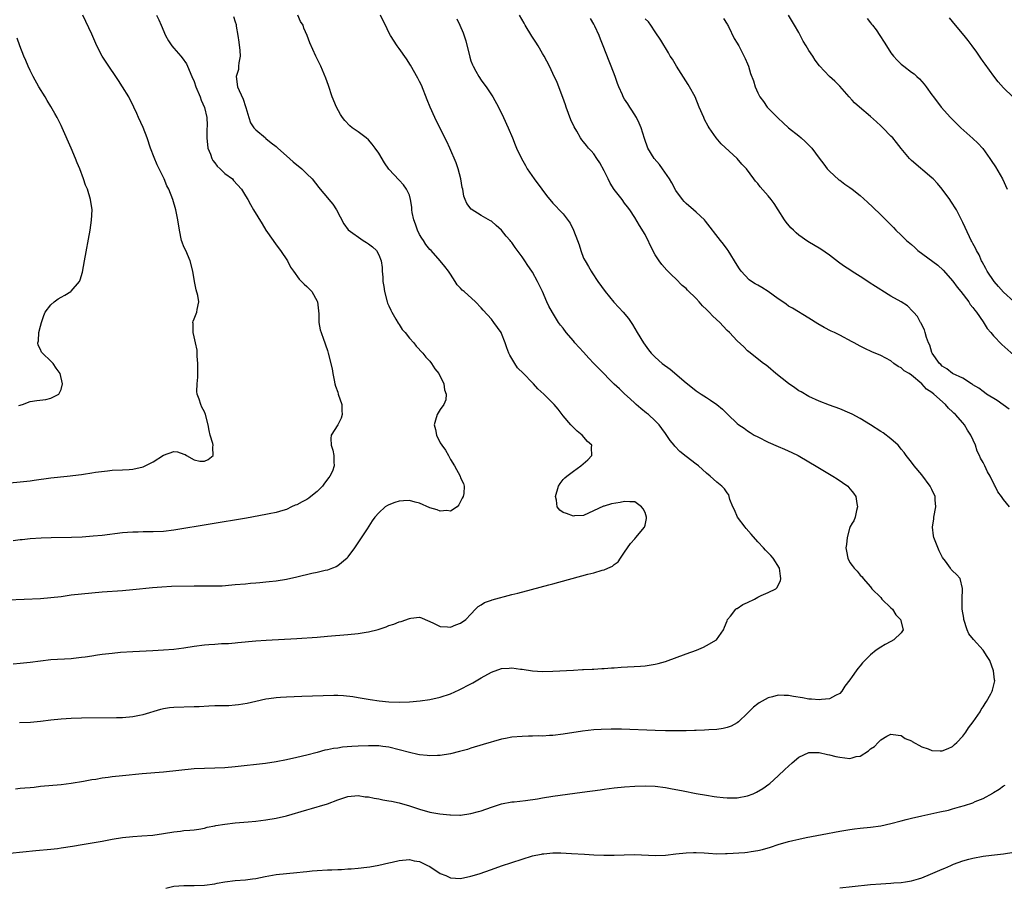
# Model space of a CAD drawing. Units: inches. Extents: x 2667000 to 2670000, y 1557000 to 1560000.
# Drawn here: x 2669503 to 2669695, y 1558327 to 1558496 of the extents above; entities that cross this region are included whole.
import ezdxf

# ---------------------------------------------------------------- set-up
doc = ezdxf.new("R2010")
doc.units = ezdxf.units.IN
doc.header["$MEASUREMENT"] = 0
doc.layers.add('LD26671557_10ft', color=53, linetype='Continuous')

msp = doc.modelspace()

# ---------------------------------------------------------------- linework, layer by layer
at = {"layer": 'LD26671557_10ft'}
for points, elevation in [([(2669544.68, 1558496.68), (2669545, 1558495.64), (2669545.16, 1558495.16), (2669545.2, 1558494.8), (2669545.52, 1558493), (2669545.72, 1558491.72), (2669545.9, 1558490.1), (2669545.95, 1558489), (2669545.68, 1558487.68), (2669545.66, 1558487), (2669545.62, 1558486.38), (2669545.18, 1558485), (2669545.45, 1558483), (2669545.74, 1558482.26), (2669546.55, 1558480.55), (2669547, 1558479.12), (2669547.08, 1558478.92), (2669547.68, 1558477), (2669547.95, 1558475.95), (2669548.62, 1558475), (2669549, 1558474.6), (2669550.88, 1558473), (2669551, 1558472.92), (2669552.04, 1558472.04), (2669553, 1558471.31), (2669553.32, 1558471), (2669555, 1558469.54), (2669556.33, 1558468.33), (2669557.97, 1558467), (2669559, 1558466), (2669560, 1558465), (2669561.3, 1558463.3), (2669561.58, 1558463), (2669563, 1558461.29), (2669563.27, 1558461), (2669564.07, 1558460.07), (2669564.8, 1558459), (2669566.23, 1558456.23), (2669567.05, 1558455.05), (2669570, 1558453), (2669570.61, 1558452.61), (2669571, 1558452.31), (2669571.77, 1558451.77), (2669572.55, 1558451), (2669573, 1558450.21), (2669573.47, 1558449), (2669573.69, 1558447.69), (2669573.67, 1558447), (2669573.82, 1558445.82), (2669573.81, 1558445), (2669574, 1558444), (2669574.11, 1558443), (2669574.66, 1558441), (2669574.75, 1558440.75), (2669575, 1558440.23), (2669575.37, 1558439.37), (2669575.54, 1558439), (2669576.38, 1558437.62), (2669576.82, 1558436.82), (2669577, 1558436.58), (2669577.61, 1558435.61), (2669578.17, 1558435), (2669579, 1558433.9), (2669579.85, 1558433), (2669580.33, 1558432.33), (2669581.65, 1558431), (2669582.22, 1558430.22), (2669583, 1558429.4), (2669583.32, 1558429), (2669583.96, 1558427.96), (2669584.72, 1558427), (2669585.72, 1558425), (2669585.86, 1558423.86), (2669586.2, 1558423), (2669586.12, 1558421.88), (2669585.75, 1558421), (2669585, 1558420), (2669584.43, 1558419), (2669584.07, 1558417.93), (2669583.84, 1558417), (2669584.07, 1558416.07), (2669584.27, 1558415), (2669585, 1558413.48), (2669585.32, 1558413), (2669586.04, 1558412.04), (2669586.63, 1558411), (2669587, 1558410.26), (2669587.81, 1558409), (2669588.88, 1558407), (2669589, 1558406.67), (2669589.54, 1558405.54), (2669589.68, 1558405), (2669589.6, 1558403.6), (2669589.47, 1558403), (2669589.3, 1558402.69), (2669589, 1558402.05), (2669588.62, 1558401.38), (2669588.3, 1558401), (2669587, 1558400.17), (2669586.28, 1558400.28), (2669585, 1558400.14), (2669584.41, 1558400.41), (2669583, 1558400.82), (2669581, 1558401.71), (2669580.1, 1558401.9), (2669579, 1558402.2), (2669577.84, 1558402.16), (2669577, 1558402.11), (2669576.14, 1558401.86), (2669575, 1558401.39), (2669574.73, 1558401.27), (2669574.3, 1558401), (2669573, 1558399.82), (2669572.24, 1558399), (2669571.72, 1558398.28), (2669570.73, 1558396.73), (2669568.3, 1558393), (2669567, 1558391.22), (2669566.82, 1558391), (2669565, 1558389.5), (2669564.71, 1558389.29), (2669563.99, 1558389), (2669563, 1558388.65), (2669562.57, 1558388.57), (2669561, 1558388.18), (2669559.97, 1558387.97), (2669557, 1558387.25), (2669555, 1558386.8), (2669553, 1558386.5), (2669551.63, 1558386.37), (2669551, 1558386.29), (2669549.81, 1558386.19), (2669549, 1558386.09), (2669547.99, 1558386.01), (2669547, 1558385.91), (2669545, 1558385.75), (2669544.32, 1558385.68), (2669542.46, 1558385.54), (2669540.52, 1558385.48), (2669537, 1558385.52), (2669532.58, 1558385.42), (2669530.67, 1558385.33), (2669528.82, 1558385.18), (2669525, 1558384.76), (2669523, 1558384.6), (2669519, 1558384.32), (2669517, 1558384.15), (2669515, 1558383.96), (2669513, 1558383.73), (2669511, 1558383.44), (2669509, 1558383.2), (2669507, 1558383.04), (2669497.35, 1558382.65)], 8680), ([(2669501, 1558405.66), (2669503, 1558405.85), (2669505, 1558406.1), (2669505.77, 1558406.23), (2669509, 1558406.66), (2669512.18, 1558407), (2669515, 1558407.32), (2669515.38, 1558407.38), (2669517, 1558407.6), (2669517.73, 1558407.73), (2669520.05, 1558408.05), (2669521, 1558408.14), (2669523, 1558408.23), (2669524.29, 1558408.29), (2669525, 1558408.35), (2669527, 1558408.8), (2669528.49, 1558409.51), (2669529, 1558409.8), (2669531, 1558411.08), (2669533, 1558411.79), (2669533.75, 1558411.75), (2669535, 1558411.29), (2669535.24, 1558411.24), (2669535.46, 1558411), (2669537, 1558410.16), (2669538.07, 1558409.93), (2669539, 1558409.9), (2669539.73, 1558410.26), (2669540.67, 1558411), (2669540.61, 1558412.61), (2669540.7, 1558413), (2669540.65, 1558413.35), (2669540.13, 1558415), (2669539.89, 1558415.89), (2669539.73, 1558417), (2669539.22, 1558419), (2669539, 1558419.53), (2669538.48, 1558420.48), (2669538.26, 1558421), (2669537.96, 1558422.04), (2669537.59, 1558423), (2669537.52, 1558423.52), (2669537.57, 1558425), (2669537.72, 1558426.28), (2669537.67, 1558427.67), (2669537.68, 1558429), (2669537.58, 1558430.42), (2669537.56, 1558431.56), (2669537.27, 1558433), (2669537, 1558434.21), (2669536.79, 1558435), (2669536.8, 1558436.8), (2669536.75, 1558437), (2669536.78, 1558437.22), (2669537, 1558437.71), (2669537.36, 1558438.64), (2669537.52, 1558439), (2669537.54, 1558439.54), (2669537.88, 1558441), (2669537.73, 1558442.27), (2669537.35, 1558443.35), (2669537.06, 1558445), (2669536.75, 1558447), (2669536.23, 1558449), (2669535.33, 1558451), (2669535, 1558451.78), (2669534.65, 1558452.65), (2669534.53, 1558453), (2669534.1, 1558455), (2669533.8, 1558457), (2669533.39, 1558459), (2669532.81, 1558461), (2669532.02, 1558463), (2669531.66, 1558463.66), (2669531.12, 1558465), (2669529.78, 1558467.78), (2669529.18, 1558469.18), (2669528.49, 1558471), (2669527.82, 1558473), (2669527.06, 1558475.06), (2669526.14, 1558477), (2669525.77, 1558477.77), (2669525.21, 1558479), (2669524.22, 1558481), (2669523, 1558483), (2669522.21, 1558484.21), (2669519.78, 1558487.78), (2669519.02, 1558489), (2669517.98, 1558491), (2669517, 1558493.23), (2669515.25, 1558497)], 8660), ([(2669501, 1558333.36), (2669506.1, 1558333.9), (2669509, 1558334.17), (2669510.32, 1558334.32), (2669511, 1558334.4), (2669513.24, 1558334.76), (2669515.1, 1558335.1), (2669519, 1558335.73), (2669521, 1558336.12), (2669523, 1558336.47), (2669525, 1558336.67), (2669526.76, 1558336.76), (2669528.93, 1558336.93), (2669531, 1558337.24), (2669533, 1558337.58), (2669534.3, 1558337.7), (2669535, 1558337.79), (2669536.15, 1558337.85), (2669537, 1558337.96), (2669537.9, 1558338.1), (2669539, 1558338.29), (2669539.55, 1558338.45), (2669541, 1558338.74), (2669541.21, 1558338.79), (2669543, 1558339.08), (2669545, 1558339.29), (2669547.5, 1558339.5), (2669549, 1558339.65), (2669551, 1558339.88), (2669553, 1558340.21), (2669555, 1558340.68), (2669559, 1558341.83), (2669559.92, 1558342.08), (2669561, 1558342.41), (2669561.47, 1558342.53), (2669563, 1558343.05), (2669565, 1558343.79), (2669566.21, 1558344.21), (2669567, 1558344.44), (2669569, 1558344.62), (2669570.39, 1558344.39), (2669571, 1558344.37), (2669572.1, 1558344.1), (2669573, 1558344), (2669573.81, 1558343.81), (2669575, 1558343.63), (2669575.51, 1558343.51), (2669577, 1558343.21), (2669579, 1558342.63), (2669581, 1558341.95), (2669583, 1558341.4), (2669584.93, 1558341.07), (2669586.87, 1558340.87), (2669587, 1558340.84), (2669588.82, 1558340.82), (2669589, 1558340.81), (2669591, 1558341.1), (2669592.47, 1558341.54), (2669593, 1558341.66), (2669595, 1558342.36), (2669597, 1558343.01), (2669599, 1558343.41), (2669599.43, 1558343.43), (2669601.65, 1558343.65), (2669603.99, 1558343.99), (2669605, 1558344.18), (2669607, 1558344.5), (2669612.73, 1558345.27), (2669616.24, 1558345.76), (2669617, 1558345.88), (2669619, 1558346.13), (2669621, 1558346.33), (2669623, 1558346.46), (2669625, 1558346.52), (2669627, 1558346.44), (2669629, 1558346.19), (2669629.97, 1558346.03), (2669632.45, 1558345.55), (2669635, 1558345.03), (2669637, 1558344.69), (2669638.48, 1558344.48), (2669639, 1558344.38), (2669640.26, 1558344.26), (2669641, 1558344.16), (2669643, 1558344.2), (2669645, 1558344.61), (2669646.08, 1558345), (2669646.73, 1558345.27), (2669648, 1558346), (2669649.15, 1558346.85), (2669649.33, 1558347), (2669651, 1558348.5), (2669652.29, 1558349.71), (2669653, 1558350.4), (2669653.69, 1558351), (2669655, 1558352.1), (2669656.98, 1558353.02), (2669659, 1558353.03), (2669660.62, 1558352.62), (2669661, 1558352.59), (2669662.23, 1558352.23), (2669663, 1558352.1), (2669665, 1558351.89), (2669665.44, 1558352.01), (2669666.23, 1558352.23), (2669667, 1558352.35), (2669668.64, 1558353.36), (2669669, 1558353.74), (2669669.8, 1558354.2), (2669670.51, 1558355), (2669671, 1558355.5), (2669672.2, 1558356.2), (2669673, 1558356.59), (2669674.4, 1558356.4), (2669675, 1558356.35), (2669675.77, 1558355.77), (2669677, 1558355.31), (2669677.16, 1558355.16), (2669679, 1558354.13), (2669680.27, 1558353.73), (2669681, 1558353.41), (2669682.61, 1558353.39), (2669683, 1558353.38), (2669684.17, 1558353.83), (2669685, 1558354.24), (2669685.43, 1558354.57), (2669685.87, 1558355), (2669687, 1558356.23), (2669687.61, 1558357), (2669688.14, 1558357.86), (2669689.06, 1558359), (2669690.4, 1558361), (2669690.6, 1558361.4), (2669691, 1558361.96), (2669691.38, 1558362.62), (2669691.67, 1558363), (2669692.5, 1558364.5), (2669692.76, 1558365), (2669692.82, 1558365.18), (2669693.25, 1558367), (2669693.2, 1558367.2), (2669692.99, 1558369), (2669692.28, 1558371), (2669691.8, 1558371.8), (2669691.03, 1558373), (2669689.08, 1558375.08), (2669688.23, 1558376.23), (2669687.9, 1558377), (2669687.25, 1558379), (2669687.24, 1558379.24), (2669686.93, 1558381), (2669686.9, 1558382.9), (2669686.87, 1558383), (2669686.97, 1558384.97), (2669686.94, 1558385.06), (2669686.5, 1558387), (2669685.78, 1558387.78), (2669685, 1558388.5), (2669684.76, 1558388.76), (2669684.62, 1558389), (2669683.62, 1558390.38), (2669683.08, 1558391.08), (2669682.38, 1558392.38), (2669681.38, 1558395), (2669681.32, 1558395.32), (2669681.12, 1558397), (2669681.36, 1558398.64), (2669681.39, 1558399), (2669681.74, 1558401), (2669681.64, 1558402.36), (2669681.62, 1558403), (2669681, 1558404.4), (2669680.68, 1558405), (2669679, 1558407.24), (2669677.52, 1558409), (2669677, 1558409.73), (2669675.97, 1558411), (2669675.59, 1558411.59), (2669675, 1558412.26), (2669674.69, 1558412.69), (2669674.38, 1558413), (2669673, 1558414.25), (2669671.45, 1558415.45), (2669671, 1558415.73), (2669669, 1558417.03), (2669667, 1558418.24), (2669665.44, 1558419.08), (2669665, 1558419.31), (2669663, 1558420.13), (2669661, 1558420.82), (2669659, 1558421.63), (2669657, 1558422.56), (2669655.45, 1558423.45), (2669655, 1558423.67), (2669654.22, 1558424.22), (2669653, 1558425.04), (2669650.52, 1558427), (2669649, 1558428.35), (2669648.63, 1558428.63), (2669648.11, 1558429), (2669645.25, 1558431.25), (2669645, 1558431.47), (2669644.25, 1558432.25), (2669643, 1558433.41), (2669641.48, 1558435), (2669641, 1558435.44), (2669640.23, 1558436.23), (2669639.57, 1558437), (2669638.2, 1558438.2), (2669637.54, 1558439), (2669637.25, 1558439.25), (2669637, 1558439.54), (2669636.2, 1558440.2), (2669635.59, 1558441), (2669635, 1558441.63), (2669633.28, 1558443.28), (2669633, 1558443.6), (2669632.23, 1558444.23), (2669631, 1558445.51), (2669630.22, 1558446.22), (2669629.22, 1558447.22), (2669628.27, 1558448.27), (2669627.74, 1558449), (2669627, 1558450.17), (2669626.54, 1558451), (2669625, 1558454.13), (2669623.94, 1558455.94), (2669623, 1558457.48), (2669622, 1558459), (2669621.57, 1558459.57), (2669621, 1558460.28), (2669620.5, 1558461), (2669619, 1558462.91), (2669618.2, 1558464.2), (2669617.78, 1558465), (2669617, 1558466.59), (2669616.16, 1558468.16), (2669615.58, 1558469), (2669615, 1558469.91), (2669614.49, 1558470.49), (2669613.99, 1558471), (2669613.55, 1558471.55), (2669613, 1558472.25), (2669612.65, 1558472.65), (2669612.42, 1558473), (2669611.65, 1558474.35), (2669611.15, 1558475.15), (2669610.53, 1558476.53), (2669609.6, 1558479), (2669609.45, 1558479.45), (2669608.93, 1558480.93), (2669607.84, 1558483.84), (2669607, 1558485.58), (2669606.34, 1558487), (2669605.31, 1558489), (2669605, 1558489.5), (2669604.12, 1558491), (2669603.67, 1558491.67), (2669602.88, 1558492.88), (2669601.62, 1558495), (2669601.42, 1558495.42), (2669600.5, 1558497)], 8720), ([(2669501.64, 1558370.36), (2669503, 1558370.45), (2669505, 1558370.65), (2669507, 1558370.94), (2669509, 1558371.17), (2669513, 1558371.4), (2669513.44, 1558371.44), (2669515, 1558371.62), (2669515.72, 1558371.72), (2669517, 1558371.94), (2669518.09, 1558372.09), (2669519, 1558372.24), (2669521, 1558372.46), (2669522.61, 1558372.61), (2669525, 1558372.77), (2669528.94, 1558372.94), (2669531, 1558373.05), (2669533, 1558373.22), (2669535, 1558373.5), (2669537, 1558373.81), (2669539, 1558374.06), (2669539.86, 1558374.14), (2669541, 1558374.21), (2669542.29, 1558374.29), (2669543.66, 1558374.34), (2669545, 1558374.45), (2669545.52, 1558374.48), (2669549, 1558374.82), (2669551.02, 1558374.98), (2669557, 1558375.31), (2669561, 1558375.57), (2669563, 1558375.72), (2669567, 1558376.08), (2669569, 1558376.29), (2669570.53, 1558376.53), (2669571, 1558376.59), (2669572.93, 1558377.07), (2669574.44, 1558377.56), (2669575, 1558377.8), (2669575.93, 1558378.07), (2669577, 1558378.55), (2669577.39, 1558378.61), (2669579, 1558379.21), (2669579.29, 1558379.29), (2669581, 1558379.43), (2669581.34, 1558379.34), (2669582.05, 1558379), (2669583, 1558378.61), (2669583.71, 1558378.29), (2669585, 1558377.61), (2669586.43, 1558377.57), (2669587, 1558377.48), (2669588.06, 1558377.94), (2669589, 1558378.27), (2669590.02, 1558379), (2669591, 1558380.05), (2669591.93, 1558381), (2669592.44, 1558381.56), (2669593, 1558381.88), (2669593.68, 1558382.32), (2669595, 1558382.78), (2669595.16, 1558382.84), (2669599, 1558383.87), (2669600.14, 1558384.14), (2669602.85, 1558384.85), (2669606.22, 1558385.78), (2669607, 1558385.97), (2669613.83, 1558387.83), (2669615, 1558388.13), (2669616.62, 1558388.62), (2669617, 1558388.7), (2669617.75, 1558389), (2669618.62, 1558389.38), (2669619, 1558389.71), (2669619.73, 1558390.27), (2669620.21, 1558391), (2669621, 1558392.16), (2669621.54, 1558393), (2669622.14, 1558393.86), (2669623, 1558394.75), (2669623.22, 1558395), (2669624.88, 1558397), (2669625, 1558397.44), (2669625.29, 1558398.71), (2669625.31, 1558399), (2669625, 1558399.88), (2669624.6, 1558400.6), (2669624.29, 1558401), (2669623, 1558401.97), (2669622.06, 1558401.94), (2669621, 1558402.03), (2669620.17, 1558401.83), (2669618.45, 1558401.55), (2669617, 1558401.14), (2669616.88, 1558401.12), (2669613, 1558399.33), (2669611.22, 1558399.22), (2669611, 1558399.2), (2669609.67, 1558399.67), (2669609, 1558399.92), (2669608.36, 1558400.36), (2669607.87, 1558401), (2669607.7, 1558402.3), (2669607.5, 1558403), (2669608.1, 1558405), (2669608.43, 1558405.57), (2669609, 1558406.33), (2669609.36, 1558406.64), (2669609.71, 1558407), (2669611, 1558407.97), (2669612.45, 1558409), (2669613.83, 1558410.17), (2669614.61, 1558411), (2669614.57, 1558412.57), (2669614.61, 1558413), (2669613.75, 1558413.75), (2669612.72, 1558415), (2669611.75, 1558415.75), (2669611, 1558416.51), (2669610.74, 1558416.74), (2669610.53, 1558417), (2669609, 1558418.73), (2669608.03, 1558420.03), (2669607.23, 1558421), (2669607, 1558421.25), (2669605.27, 1558423), (2669604.04, 1558424.04), (2669603.21, 1558425), (2669603, 1558425.18), (2669601.26, 1558427), (2669600.13, 1558428.13), (2669599.55, 1558429), (2669599, 1558429.95), (2669598.59, 1558430.59), (2669598.39, 1558431), (2669598.04, 1558432.04), (2669597.67, 1558433), (2669597, 1558434.81), (2669596.9, 1558435), (2669595.48, 1558437), (2669595, 1558437.61), (2669593.39, 1558439.39), (2669593, 1558439.87), (2669591.89, 1558441), (2669589.66, 1558443), (2669589.29, 1558443.29), (2669589, 1558443.65), (2669588.33, 1558444.33), (2669587.93, 1558445), (2669587, 1558446.44), (2669586.66, 1558447), (2669585.9, 1558447.9), (2669585.02, 1558449), (2669583.22, 1558451), (2669583, 1558451.21), (2669582.2, 1558452.2), (2669581.72, 1558453), (2669581.43, 1558453.43), (2669581, 1558454.14), (2669580.57, 1558455), (2669580.17, 1558456.17), (2669579.85, 1558457), (2669579.55, 1558458.45), (2669579.48, 1558459), (2669579.48, 1558459.48), (2669579.22, 1558461), (2669579, 1558461.82), (2669578.46, 1558463), (2669577.86, 1558463.86), (2669577, 1558464.78), (2669575, 1558466.88), (2669574.14, 1558468.14), (2669573, 1558470.02), (2669572.33, 1558471), (2669571.76, 1558471.76), (2669571, 1558472.63), (2669570.54, 1558473), (2669569, 1558474.17), (2669567.84, 1558475), (2669567.37, 1558475.37), (2669566.4, 1558476.4), (2669565.95, 1558477), (2669565.57, 1558477.57), (2669564.76, 1558479), (2669563.95, 1558481), (2669563.22, 1558483.22), (2669562.69, 1558484.69), (2669561.69, 1558487), (2669560.74, 1558489), (2669559.56, 1558491.56), (2669559.05, 1558493), (2669558.41, 1558494.41), (2669558.25, 1558495), (2669557.76, 1558495.76), (2669557.19, 1558497)], 8690), ([(2669529.61, 1558497), (2669530.06, 1558496.06), (2669530.53, 1558495), (2669531.37, 1558493), (2669531.98, 1558491.98), (2669532.6, 1558491), (2669533, 1558490.52), (2669534.37, 1558489), (2669534.64, 1558488.64), (2669535.46, 1558487.46), (2669535.7, 1558487), (2669536.55, 1558485), (2669537, 1558484.04), (2669537.34, 1558483), (2669538.14, 1558481), (2669538.37, 1558480.37), (2669539, 1558478.95), (2669539.44, 1558477), (2669539.5, 1558475.5), (2669539.43, 1558474.57), (2669539.44, 1558473), (2669539.68, 1558471), (2669540.16, 1558469.84), (2669540.44, 1558469), (2669540.61, 1558468.61), (2669541, 1558468.17), (2669541.5, 1558467.5), (2669542.07, 1558467), (2669543, 1558466.08), (2669544.45, 1558465), (2669544.69, 1558464.69), (2669546.22, 1558463), (2669547, 1558461.7), (2669547.44, 1558461), (2669547.99, 1558459.98), (2669548.59, 1558459), (2669550.23, 1558456.23), (2669551, 1558454.98), (2669552.41, 1558453), (2669553, 1558452.13), (2669553.85, 1558451), (2669555.18, 1558449), (2669555.81, 1558447.81), (2669556.39, 1558447), (2669557.45, 1558445.45), (2669557.96, 1558445), (2669558.47, 1558444.47), (2669559, 1558444.03), (2669559.97, 1558443), (2669561, 1558441.13), (2669561.05, 1558441), (2669561.23, 1558439.23), (2669561.3, 1558438.7), (2669561.35, 1558437), (2669561.58, 1558435.57), (2669561.76, 1558435), (2669562.25, 1558433.75), (2669562.49, 1558433), (2669562.6, 1558432.6), (2669563, 1558431.53), (2669563.16, 1558431), (2669563.91, 1558427.91), (2669564.06, 1558427), (2669564.29, 1558425.71), (2669564.46, 1558425), (2669564.58, 1558424.58), (2669565, 1558423.39), (2669565.11, 1558423), (2669565.79, 1558421), (2669565.81, 1558419.81), (2669565.89, 1558419), (2669565.7, 1558418.3), (2669565, 1558417.01), (2669563.72, 1558415), (2669563.64, 1558414.36), (2669563.73, 1558413), (2669564.07, 1558412.07), (2669564.27, 1558411), (2669564.23, 1558409.77), (2669564.34, 1558409), (2669563.96, 1558407.96), (2669563.5, 1558407), (2669563.27, 1558406.73), (2669562.41, 1558405.59), (2669562.02, 1558405), (2669561, 1558403.96), (2669559.75, 1558403), (2669559.34, 1558402.66), (2669559, 1558402.44), (2669558.04, 1558401.96), (2669557, 1558401.4), (2669556.69, 1558401.31), (2669555.99, 1558401), (2669555, 1558400.5), (2669554.28, 1558400.28), (2669553, 1558399.87), (2669551.61, 1558399.61), (2669551, 1558399.48), (2669547.19, 1558398.81), (2669533, 1558396.41), (2669531, 1558396.17), (2669529, 1558396.09), (2669527, 1558396.09), (2669526.06, 1558396.06), (2669525, 1558396.05), (2669523.96, 1558395.96), (2669523, 1558395.9), (2669519, 1558395.42), (2669517.25, 1558395.25), (2669515.1, 1558395.1), (2669513.01, 1558395.01), (2669509.06, 1558394.94), (2669507.12, 1558394.88), (2669505, 1558394.75), (2669503.42, 1558394.58), (2669503, 1558394.56), (2669501.65, 1558394.35)], 8670), ([(2669588.27, 1558496.27), (2669588.86, 1558495), (2669589.5, 1558493.5), (2669589.99, 1558491.99), (2669590.77, 1558488.77), (2669591, 1558488.08), (2669591.29, 1558487.29), (2669591.42, 1558487), (2669591.99, 1558486.01), (2669592.54, 1558485), (2669593, 1558484.31), (2669593.56, 1558483.56), (2669593.96, 1558483), (2669595.29, 1558481), (2669596.38, 1558479), (2669597.35, 1558477), (2669598.26, 1558475), (2669599.11, 1558473), (2669599.64, 1558471.64), (2669599.93, 1558471), (2669600.9, 1558469), (2669601.63, 1558467.63), (2669602.01, 1558467), (2669603.37, 1558465), (2669604.84, 1558463), (2669605.74, 1558461.74), (2669607, 1558460.3), (2669607.63, 1558459.63), (2669608.26, 1558459), (2669609, 1558458.19), (2669610.37, 1558456.37), (2669611.03, 1558455), (2669611.8, 1558453), (2669612.12, 1558452.12), (2669612.45, 1558451), (2669613, 1558449.56), (2669613.28, 1558449), (2669613.94, 1558447.94), (2669614.49, 1558447), (2669614.7, 1558446.7), (2669615.8, 1558445), (2669617.2, 1558443), (2669618.93, 1558440.93), (2669619.89, 1558439.89), (2669620.75, 1558439), (2669621.75, 1558437.75), (2669622.31, 1558437), (2669622.58, 1558436.58), (2669623.49, 1558435), (2669624.68, 1558433), (2669625.67, 1558431.67), (2669626.22, 1558431), (2669627, 1558430.24), (2669628.35, 1558429), (2669629.87, 1558427.87), (2669633, 1558425.21), (2669634.25, 1558424.25), (2669635, 1558423.63), (2669635.93, 1558423), (2669637, 1558422.33), (2669637.8, 1558421.8), (2669639, 1558420.97), (2669640.09, 1558420.09), (2669641.18, 1558419), (2669643, 1558417.24), (2669643.29, 1558417), (2669644.32, 1558416.32), (2669645, 1558415.82), (2669645.53, 1558415.53), (2669646.33, 1558415), (2669647, 1558414.64), (2669649, 1558413.63), (2669651, 1558412.75), (2669652.25, 1558412.25), (2669653.63, 1558411.63), (2669654.88, 1558411), (2669658.74, 1558408.74), (2669661.65, 1558407), (2669662.48, 1558406.48), (2669664.56, 1558405), (2669664.79, 1558404.79), (2669665, 1558404.5), (2669665.44, 1558403.98), (2669665.68, 1558403.68), (2669666.12, 1558403), (2669666.35, 1558401.65), (2669666.48, 1558401), (2669666.29, 1558400.29), (2669665.99, 1558399), (2669665.73, 1558398.27), (2669665.44, 1558397.78), (2669665, 1558397.03), (2669664.43, 1558395), (2669664.33, 1558393.67), (2669664.22, 1558393), (2669664.31, 1558392.31), (2669664.59, 1558391), (2669665, 1558390.15), (2669665.44, 1558389.56), (2669665.85, 1558389), (2669666.43, 1558388.43), (2669667, 1558387.67), (2669667.35, 1558387.35), (2669667.57, 1558387), (2669669, 1558385.36), (2669669.25, 1558385), (2669671, 1558383.29), (2669671.23, 1558383), (2669673, 1558381.3), (2669673.27, 1558381), (2669673.94, 1558379.94), (2669674.86, 1558379), (2669675.36, 1558377), (2669675, 1558376.42), (2669673.57, 1558375), (2669673, 1558374.68), (2669671.86, 1558374.14), (2669671, 1558373.6), (2669670.14, 1558373), (2669669, 1558372.09), (2669667.45, 1558370.55), (2669667, 1558369.93), (2669666.54, 1558369.46), (2669666.19, 1558369), (2669665.44, 1558367.89), (2669665, 1558367.25), (2669664.02, 1558365.98), (2669663.44, 1558365), (2669663, 1558364.53), (2669662.15, 1558364.15), (2669661, 1558363.53), (2669659.41, 1558363.41), (2669659, 1558363.31), (2669657.47, 1558363.47), (2669657, 1558363.46), (2669655.72, 1558363.72), (2669653.98, 1558363.98), (2669653, 1558364.18), (2669652.14, 1558364.14), (2669651, 1558364.25), (2669649.89, 1558363.89), (2669649, 1558363.74), (2669647.25, 1558362.75), (2669647, 1558362.52), (2669646.14, 1558361.86), (2669645, 1558360.69), (2669643.21, 1558359), (2669643, 1558358.83), (2669641.8, 1558358.2), (2669641, 1558357.91), (2669640.26, 1558357.74), (2669639, 1558357.54), (2669637.47, 1558357.47), (2669636.63, 1558357.37), (2669635, 1558357.35), (2669634.68, 1558357.32), (2669633, 1558357.29), (2669632.73, 1558357.27), (2669631, 1558357.26), (2669629, 1558357.29), (2669627, 1558357.34), (2669620.43, 1558357.57), (2669618.4, 1558357.6), (2669616.44, 1558357.56), (2669615, 1558357.47), (2669612.78, 1558357.22), (2669609, 1558356.62), (2669607, 1558356.36), (2669606.33, 1558356.33), (2669605, 1558356.23), (2669604.26, 1558356.26), (2669603, 1558356.21), (2669602.22, 1558356.22), (2669601, 1558356.19), (2669599, 1558356.03), (2669597.74, 1558355.74), (2669597, 1558355.63), (2669593.4, 1558354.6), (2669591, 1558353.87), (2669590.35, 1558353.65), (2669588.78, 1558353.22), (2669587, 1558352.8), (2669585, 1558352.47), (2669584.47, 1558352.47), (2669583, 1558352.37), (2669582.46, 1558352.46), (2669581, 1558352.57), (2669580.66, 1558352.66), (2669579, 1558353.03), (2669577, 1558353.59), (2669575, 1558354.07), (2669573.81, 1558354.19), (2669573, 1558354.31), (2669571.68, 1558354.32), (2669571, 1558354.36), (2669569, 1558354.29), (2669567.79, 1558354.21), (2669565.94, 1558354.06), (2669565, 1558353.91), (2669564.17, 1558353.83), (2669563, 1558353.55), (2669562.51, 1558353.49), (2669561, 1558353.06), (2669559, 1558352.53), (2669557, 1558352.06), (2669555, 1558351.61), (2669553, 1558351.23), (2669550.91, 1558350.91), (2669545, 1558350.22), (2669543, 1558350.05), (2669541, 1558349.98), (2669539, 1558349.94), (2669537, 1558349.83), (2669531, 1558349.2), (2669526.86, 1558348.86), (2669523, 1558348.51), (2669521, 1558348.3), (2669520.17, 1558348.17), (2669519, 1558348.03), (2669517.8, 1558347.8), (2669517, 1558347.68), (2669515.36, 1558347.36), (2669513, 1558346.99), (2669511, 1558346.75), (2669507, 1558346.37), (2669505.77, 1558346.23), (2669505, 1558346.17), (2669503.95, 1558346.05), (2669503, 1558346.01), (2669502.09, 1558345.91)], 8710), ([(2669502.91, 1558358.91), (2669505.02, 1558358.98), (2669507, 1558359.16), (2669509, 1558359.43), (2669511, 1558359.63), (2669513, 1558359.74), (2669515, 1558359.79), (2669521.85, 1558359.85), (2669523, 1558359.9), (2669525, 1558360.07), (2669526.32, 1558360.32), (2669527, 1558360.43), (2669530.5, 1558361.5), (2669531, 1558361.62), (2669532.2, 1558361.8), (2669533, 1558361.9), (2669537, 1558361.99), (2669537.95, 1558362.05), (2669539.85, 1558362.15), (2669541, 1558362.19), (2669543, 1558362.21), (2669543.77, 1558362.23), (2669545, 1558362.32), (2669545.61, 1558362.39), (2669547.31, 1558362.69), (2669549, 1558363.08), (2669551, 1558363.49), (2669551.56, 1558363.56), (2669553, 1558363.77), (2669553.81, 1558363.81), (2669555, 1558363.9), (2669558.01, 1558364.01), (2669562.18, 1558364.18), (2669564.22, 1558364.22), (2669565, 1558364.2), (2669566.15, 1558364.15), (2669567.95, 1558363.95), (2669569, 1558363.78), (2669571.36, 1558363.36), (2669573.1, 1558363.1), (2669575, 1558362.93), (2669577.12, 1558362.88), (2669579.05, 1558362.95), (2669581.11, 1558363.11), (2669583, 1558363.36), (2669585, 1558363.83), (2669587, 1558364.52), (2669588.74, 1558365.26), (2669591, 1558366.42), (2669591.38, 1558366.62), (2669593, 1558367.61), (2669595, 1558368.75), (2669597, 1558369.46), (2669598.49, 1558369.51), (2669599, 1558369.56), (2669600.69, 1558369.31), (2669601, 1558369.28), (2669603, 1558368.99), (2669605, 1558368.87), (2669607, 1558368.9), (2669611, 1558369.14), (2669612.77, 1558369.23), (2669613, 1558369.23), (2669614.68, 1558369.32), (2669615, 1558369.33), (2669616.56, 1558369.44), (2669617, 1558369.45), (2669618.44, 1558369.56), (2669619, 1558369.57), (2669620.33, 1558369.67), (2669624.11, 1558369.89), (2669625, 1558369.96), (2669627, 1558370.26), (2669627.57, 1558370.43), (2669629, 1558370.83), (2669633, 1558372.31), (2669635.03, 1558373), (2669636.4, 1558373.6), (2669637, 1558373.91), (2669638.97, 1558375), (2669640.33, 1558377), (2669640.49, 1558377.51), (2669641, 1558378.71), (2669641.1, 1558379), (2669641.68, 1558379.68), (2669642.71, 1558381), (2669642.87, 1558381.13), (2669643, 1558381.17), (2669644.09, 1558381.91), (2669645, 1558382.3), (2669646.37, 1558383), (2669647, 1558383.34), (2669647.67, 1558383.67), (2669649, 1558384.25), (2669650.5, 1558385), (2669650.77, 1558385.23), (2669651, 1558385.72), (2669651.46, 1558386.54), (2669651.52, 1558387), (2669651.45, 1558387.45), (2669651.26, 1558389), (2669650.01, 1558391), (2669649.52, 1558391.52), (2669649, 1558391.99), (2669648.52, 1558392.52), (2669648.12, 1558393), (2669647, 1558394.17), (2669645.69, 1558395.69), (2669644.74, 1558396.74), (2669644.52, 1558397), (2669643.04, 1558399), (2669642.43, 1558400.43), (2669642.11, 1558401), (2669641.57, 1558402.43), (2669641.44, 1558403), (2669641.33, 1558403.33), (2669641, 1558403.75), (2669640.52, 1558404.52), (2669640.01, 1558405), (2669639, 1558405.81), (2669638.37, 1558406.37), (2669637.71, 1558407), (2669637, 1558407.58), (2669635.42, 1558409), (2669635, 1558409.33), (2669633, 1558410.82), (2669631.82, 1558411.82), (2669630.82, 1558412.82), (2669630.67, 1558413), (2669629.93, 1558413.93), (2669629, 1558415.32), (2669628.26, 1558416.26), (2669627.75, 1558417), (2669627, 1558417.78), (2669625.67, 1558419), (2669625.29, 1558419.29), (2669624.19, 1558420.19), (2669623.25, 1558421), (2669623, 1558421.2), (2669622.09, 1558422.09), (2669621, 1558423.04), (2669620.02, 1558424.02), (2669619, 1558424.92), (2669615.99, 1558427.99), (2669614.99, 1558428.99), (2669614.02, 1558430.02), (2669613, 1558431.2), (2669612.11, 1558432.11), (2669611.32, 1558433), (2669611, 1558433.41), (2669609.6, 1558435), (2669609, 1558435.85), (2669608.48, 1558436.48), (2669608.13, 1558437), (2669606.92, 1558438.92), (2669606.19, 1558440.19), (2669605.84, 1558441), (2669605, 1558443.02), (2669604.3, 1558444.3), (2669604.02, 1558445), (2669603, 1558446.8), (2669602.87, 1558447), (2669602.09, 1558448.09), (2669601.53, 1558449), (2669601, 1558449.82), (2669599.65, 1558451.65), (2669599, 1558452.59), (2669598.8, 1558452.8), (2669598.65, 1558453), (2669597.86, 1558453.86), (2669597, 1558455), (2669595.94, 1558455.94), (2669595, 1558456.73), (2669594.84, 1558456.84), (2669593, 1558457.88), (2669591.08, 1558459.08), (2669590.19, 1558460.19), (2669589.89, 1558461), (2669589.63, 1558461.63), (2669589.4, 1558463), (2669589.31, 1558463.31), (2669589.03, 1558465), (2669588.5, 1558467), (2669588.14, 1558468.14), (2669586.87, 1558471), (2669586.3, 1558472.3), (2669585.94, 1558473), (2669583.95, 1558477), (2669583.05, 1558479), (2669582.45, 1558480.45), (2669581.33, 1558483.33), (2669581, 1558484.04), (2669580.67, 1558484.67), (2669579.19, 1558487.19), (2669578.42, 1558488.42), (2669577, 1558490.48), (2669576.63, 1558491), (2669575.33, 1558493), (2669575, 1558493.6), (2669574.35, 1558495), (2669573.89, 1558495.89), (2669573.33, 1558497)], 8700), ([(2669696.11, 1558401), (2669695, 1558402.45), (2669694.55, 1558403), (2669693.89, 1558403.89), (2669693.35, 1558405), (2669693.21, 1558405.21), (2669692.36, 1558407), (2669691.85, 1558407.85), (2669691.32, 1558409), (2669691, 1558409.62), (2669690.49, 1558410.49), (2669690.29, 1558411), (2669689.85, 1558411.85), (2669689.47, 1558413), (2669688.62, 1558415), (2669687.97, 1558415.97), (2669687.37, 1558417), (2669687, 1558417.37), (2669685.58, 1558419), (2669685.27, 1558419.27), (2669685, 1558419.54), (2669684.24, 1558420.24), (2669683.65, 1558421), (2669681.39, 1558423), (2669681, 1558423.29), (2669679.95, 1558423.95), (2669679, 1558425.01), (2669677, 1558426.72), (2669676.56, 1558427), (2669675.57, 1558427.57), (2669675, 1558428.11), (2669674.38, 1558428.38), (2669673.56, 1558429), (2669673, 1558429.48), (2669671, 1558430.56), (2669669.27, 1558431.27), (2669667.9, 1558431.9), (2669667, 1558432.35), (2669665.81, 1558433), (2669665.44, 1558433.2), (2669663, 1558434.49), (2669661.97, 1558435), (2669661.31, 1558435.31), (2669659.98, 1558435.98), (2669658.72, 1558436.72), (2669657, 1558437.82), (2669653.79, 1558439.79), (2669653, 1558440.19), (2669652.54, 1558440.54), (2669651.88, 1558441), (2669651, 1558441.57), (2669649.02, 1558443.02), (2669647.78, 1558443.78), (2669647, 1558444.29), (2669646.51, 1558444.51), (2669645.77, 1558445), (2669645.32, 1558445.32), (2669643.75, 1558447), (2669643.43, 1558447.43), (2669643, 1558448.18), (2669641.22, 1558451), (2669641, 1558451.32), (2669640.28, 1558452.28), (2669639.71, 1558453), (2669636.79, 1558456.79), (2669636.6, 1558457), (2669635, 1558458.5), (2669634.44, 1558459), (2669633, 1558460.2), (2669632.62, 1558460.62), (2669632.32, 1558461), (2669631, 1558462.77), (2669630.21, 1558464.21), (2669629.74, 1558465), (2669628.4, 1558467), (2669627.83, 1558467.83), (2669626.81, 1558469), (2669625.54, 1558471), (2669624.9, 1558472.9), (2669624.26, 1558475), (2669623.88, 1558475.88), (2669623.3, 1558477), (2669622.43, 1558478.43), (2669622.03, 1558479), (2669621.64, 1558479.64), (2669621, 1558480.6), (2669620.75, 1558481), (2669620.57, 1558481.43), (2669619.86, 1558483), (2669619.61, 1558483.61), (2669619.16, 1558485), (2669618.4, 1558487), (2669617.97, 1558487.97), (2669616.8, 1558491), (2669616.28, 1558492.28), (2669616.02, 1558493), (2669615.19, 1558494.81), (2669615, 1558495.19), (2669614.34, 1558496.34)], 8730), ([(2669696.05, 1558420.05), (2669693.73, 1558421.73), (2669691.67, 1558423), (2669691.29, 1558423.29), (2669691, 1558423.49), (2669690.15, 1558424.15), (2669689, 1558424.82), (2669688.9, 1558424.9), (2669688.71, 1558425), (2669687, 1558426.08), (2669685, 1558427.04), (2669683.93, 1558427.93), (2669683, 1558428.47), (2669682.76, 1558428.76), (2669682.46, 1558429), (2669681.05, 1558431), (2669681, 1558431.12), (2669680.57, 1558432.57), (2669680.34, 1558433), (2669679.96, 1558434.04), (2669679.7, 1558435), (2669679.52, 1558435.52), (2669679, 1558436.53), (2669678.87, 1558436.87), (2669678.76, 1558437), (2669678.15, 1558438.15), (2669677.38, 1558439), (2669677.22, 1558439.22), (2669676.21, 1558440.21), (2669674.99, 1558440.99), (2669673, 1558442.13), (2669671.21, 1558443.21), (2669671, 1558443.33), (2669670, 1558444), (2669668.77, 1558444.77), (2669668.46, 1558445), (2669667, 1558445.95), (2669665.44, 1558446.96), (2669665, 1558447.24), (2669663.91, 1558447.91), (2669663, 1558448.57), (2669662.74, 1558448.74), (2669661, 1558450.12), (2669659.31, 1558451.31), (2669656.78, 1558452.78), (2669655, 1558454.02), (2669654.47, 1558454.47), (2669653.97, 1558455), (2669653.47, 1558455.47), (2669652.55, 1558456.55), (2669652.25, 1558457), (2669650.99, 1558459), (2669650.18, 1558460.18), (2669649.6, 1558461), (2669649, 1558461.73), (2669647.46, 1558463.46), (2669647, 1558464.09), (2669646.58, 1558464.58), (2669646.26, 1558465), (2669644.8, 1558467), (2669643.91, 1558467.91), (2669642.97, 1558469), (2669639.85, 1558471.85), (2669638.91, 1558473), (2669637.53, 1558475), (2669637.33, 1558475.33), (2669636.62, 1558476.62), (2669636.45, 1558477), (2669635.58, 1558479), (2669634.75, 1558481), (2669633.69, 1558483), (2669633.41, 1558483.41), (2669631.15, 1558487), (2669630.37, 1558488.37), (2669629.93, 1558489), (2669629.6, 1558489.6), (2669628.07, 1558492.07), (2669627, 1558493.73), (2669626.15, 1558495), (2669625.66, 1558495.66), (2669625, 1558496.28)], 8740), ([(2669640.32, 1558496.32), (2669641, 1558495.23), (2669641.07, 1558495.07), (2669641.26, 1558494.74), (2669642.42, 1558492.42), (2669643, 1558491.52), (2669643.17, 1558491.17), (2669643.29, 1558491), (2669643.64, 1558490.36), (2669644.54, 1558488.54), (2669645, 1558487.47), (2669645.18, 1558487), (2669645.61, 1558485.61), (2669646.14, 1558484.14), (2669646.51, 1558483), (2669647, 1558481.84), (2669647.42, 1558481), (2669648.1, 1558480.1), (2669648.86, 1558479), (2669651, 1558476.84), (2669651.97, 1558475.97), (2669653.01, 1558475.01), (2669655, 1558473.43), (2669655.5, 1558473), (2669656.28, 1558472.28), (2669657, 1558471.58), (2669657.53, 1558471), (2669659, 1558469.08), (2669659.88, 1558467.88), (2669660.57, 1558467), (2669661, 1558466.49), (2669662.84, 1558464.84), (2669663, 1558464.73), (2669663.98, 1558463.98), (2669665, 1558463.35), (2669665.44, 1558463), (2669667, 1558461.74), (2669668.44, 1558460.44), (2669669.47, 1558459.47), (2669671, 1558457.98), (2669673.49, 1558455.49), (2669673.95, 1558455), (2669675, 1558454.04), (2669676.04, 1558453), (2669677, 1558452.19), (2669677.63, 1558451.63), (2669678.24, 1558451), (2669682.14, 1558448.14), (2669683.19, 1558447.19), (2669685.05, 1558445.05), (2669685.9, 1558443.9), (2669686.64, 1558443), (2669688.18, 1558441), (2669688.49, 1558440.49), (2669689, 1558439.89), (2669689.37, 1558439.37), (2669689.68, 1558439), (2669691, 1558437.11), (2669691.81, 1558435.81), (2669692.47, 1558435), (2669693, 1558434.39), (2669694.67, 1558432.67), (2669697, 1558430.59)], 8750), ([(2669697, 1558441.1), (2669695, 1558442.9), (2669694.01, 1558444.01), (2669693.17, 1558445), (2669691.75, 1558447), (2669691.52, 1558447.52), (2669690.81, 1558448.81), (2669690.68, 1558449), (2669690.2, 1558450.2), (2669689.7, 1558451), (2669689.51, 1558451.51), (2669689, 1558452.42), (2669688.81, 1558452.81), (2669688.67, 1558453), (2669688.33, 1558453.67), (2669687, 1558456.51), (2669686.86, 1558456.86), (2669685.77, 1558459), (2669684.69, 1558460.69), (2669684.47, 1558461), (2669683, 1558462.99), (2669682.11, 1558464.11), (2669681.21, 1558465), (2669681, 1558465.24), (2669677, 1558468.61), (2669676.61, 1558469), (2669675, 1558470.96), (2669674.11, 1558472.11), (2669673.37, 1558473), (2669673, 1558473.38), (2669671.42, 1558475), (2669671, 1558475.4), (2669670.15, 1558476.15), (2669669, 1558477.21), (2669666.89, 1558479), (2669665.89, 1558479.89), (2669665.44, 1558480.36), (2669664.81, 1558481), (2669663, 1558483.14), (2669662.06, 1558484.06), (2669660.98, 1558485), (2669659.05, 1558487.05), (2669658.18, 1558488.18), (2669657.73, 1558489), (2669657, 1558490.1), (2669656.45, 1558491), (2669655.87, 1558491.87), (2669655, 1558493.56), (2669654.2, 1558495), (2669653, 1558497)], 8760), ([(2669668.34, 1558496.34), (2669669, 1558495.49), (2669669.23, 1558495.23), (2669669.39, 1558495), (2669670.12, 1558494.12), (2669670.82, 1558493), (2669671.69, 1558491.69), (2669672.1, 1558491), (2669673, 1558489.62), (2669673.48, 1558489), (2669674.21, 1558488.21), (2669675, 1558487.43), (2669675.51, 1558487), (2669677, 1558485.86), (2669677.5, 1558485.5), (2669678.04, 1558485), (2669678.56, 1558484.57), (2669679.5, 1558483.5), (2669679.84, 1558483), (2669681, 1558481.42), (2669681.28, 1558481), (2669682.81, 1558479), (2669684.6, 1558477), (2669686.67, 1558475), (2669689, 1558472.92), (2669689.98, 1558471.98), (2669690.92, 1558470.92), (2669692.3, 1558469), (2669692.57, 1558468.57), (2669693.38, 1558467.38), (2669694.79, 1558465), (2669695.67, 1558463)], 8770), ([(2669696.78, 1558481), (2669695, 1558482.8), (2669693.95, 1558483.95), (2669693.07, 1558485.07), (2669691.38, 1558487.38), (2669691, 1558487.95), (2669690.56, 1558488.56), (2669690.28, 1558489), (2669689.74, 1558489.74), (2669688.87, 1558491), (2669688.04, 1558492.04), (2669687.31, 1558493), (2669685.6, 1558495), (2669685, 1558495.75), (2669684.43, 1558496.43)], 8780), ([(2669502.77, 1558420.77), (2669503.48, 1558421), (2669505, 1558421.53), (2669506.27, 1558421.73), (2669508.05, 1558421.95), (2669509, 1558422.19), (2669510.59, 1558423), (2669511, 1558423.87), (2669511.26, 1558425), (2669510.81, 1558427), (2669510.05, 1558428.05), (2669509.43, 1558429), (2669509, 1558429.44), (2669507.36, 1558431), (2669507.2, 1558431.2), (2669507, 1558431.72), (2669506.53, 1558432.53), (2669506.45, 1558433), (2669506.58, 1558433.42), (2669506.66, 1558435), (2669507, 1558436.23), (2669507.16, 1558437), (2669507.64, 1558438.36), (2669507.92, 1558439), (2669509, 1558440.44), (2669509.64, 1558441), (2669510.42, 1558441.58), (2669511, 1558441.92), (2669511.71, 1558442.29), (2669512.91, 1558443), (2669513, 1558443.08), (2669514.59, 1558445), (2669514.71, 1558445.29), (2669515.17, 1558446.83), (2669515.59, 1558449), (2669516.68, 1558455), (2669516.97, 1558456.97), (2669517.06, 1558459), (2669516.78, 1558461), (2669516.15, 1558463), (2669515.8, 1558463.8), (2669515.4, 1558465), (2669514.64, 1558467), (2669514.15, 1558468.15), (2669513.83, 1558469), (2669512.98, 1558471), (2669511.22, 1558475), (2669511, 1558475.41), (2669510.25, 1558477), (2669509.8, 1558477.8), (2669509, 1558479.11), (2669508.32, 1558480.32), (2669507.88, 1558481), (2669506.67, 1558483), (2669505.58, 1558485), (2669505, 1558486.18), (2669504.61, 1558487), (2669504.14, 1558488.14), (2669503.75, 1558489), (2669502.93, 1558491), (2669502.45, 1558492.45)], 8650), ([(2669531.44, 1558326.56), (2669533, 1558326.93), (2669535, 1558327.06), (2669537, 1558327.06), (2669539, 1558327.14), (2669541, 1558327.4), (2669541.5, 1558327.5), (2669543, 1558327.76), (2669545, 1558328.04), (2669547, 1558328.21), (2669548.39, 1558328.39), (2669549, 1558328.45), (2669550.82, 1558328.82), (2669553, 1558329.23), (2669555, 1558329.44), (2669557, 1558329.6), (2669558.24, 1558329.76), (2669559, 1558329.82), (2669560.05, 1558329.95), (2669561, 1558330.02), (2669563, 1558330.14), (2669563.84, 1558330.16), (2669565, 1558330.22), (2669565.77, 1558330.23), (2669567, 1558330.32), (2669567.66, 1558330.34), (2669569, 1558330.47), (2669570.67, 1558330.67), (2669571.27, 1558330.73), (2669573, 1558331.02), (2669575, 1558331.48), (2669575.64, 1558331.64), (2669577, 1558331.94), (2669579, 1558332.12), (2669579.9, 1558331.9), (2669581, 1558331.74), (2669581.48, 1558331.48), (2669582.56, 1558331), (2669583, 1558330.77), (2669585, 1558329.45), (2669586.1, 1558329), (2669587, 1558328.6), (2669589, 1558328.46), (2669591, 1558328.88), (2669592.62, 1558329.38), (2669595, 1558330.23), (2669597, 1558330.91), (2669601, 1558332.24), (2669603, 1558332.84), (2669603.7, 1558333), (2669604.79, 1558333.21), (2669605, 1558333.24), (2669605.25, 1558333.25), (2669607, 1558333.42), (2669608.56, 1558333.44), (2669610.65, 1558333.35), (2669613.16, 1558333.16), (2669615, 1558333.04), (2669616.98, 1558332.98), (2669619, 1558333), (2669620.93, 1558333.07), (2669623, 1558333.12), (2669627, 1558332.94), (2669629, 1558333.02), (2669631, 1558333.27), (2669633, 1558333.48), (2669634.45, 1558333.55), (2669635, 1558333.55), (2669636.52, 1558333.48), (2669637.37, 1558333.37), (2669639, 1558333.28), (2669640.7, 1558333.3), (2669641, 1558333.29), (2669644.48, 1558333.52), (2669645, 1558333.6), (2669645.74, 1558333.74), (2669647, 1558333.9), (2669647.92, 1558334.08), (2669649.46, 1558334.54), (2669651, 1558335.07), (2669653, 1558335.67), (2669653.86, 1558335.86), (2669655, 1558336.14), (2669656.43, 1558336.43), (2669659.55, 1558337), (2669663, 1558337.66), (2669665, 1558337.99), (2669665.44, 1558338.05), (2669665.89, 1558338.11), (2669667, 1558338.25), (2669669, 1558338.48), (2669671, 1558338.75), (2669673, 1558339.17), (2669675, 1558339.71), (2669675.94, 1558339.94), (2669677, 1558340.24), (2669679, 1558340.69), (2669682.56, 1558341.43), (2669684.2, 1558341.8), (2669685, 1558342.01), (2669686.41, 1558342.41), (2669687.34, 1558342.66), (2669689, 1558343.23), (2669689.45, 1558343.45), (2669691, 1558344.09), (2669692.87, 1558345.13), (2669693, 1558345.24), (2669694.1, 1558345.9), (2669695, 1558346.52), (2669695.31, 1558346.69)], 8730), ([(2669663, 1558326.61), (2669665.44, 1558326.87), (2669669, 1558327.27), (2669671, 1558327.43), (2669673, 1558327.54), (2669673.59, 1558327.59), (2669675, 1558327.67), (2669675.82, 1558327.82), (2669677, 1558327.97), (2669678.39, 1558328.39), (2669679, 1558328.55), (2669680.74, 1558329.26), (2669683, 1558330.26), (2669683.53, 1558330.47), (2669684.68, 1558331), (2669685.21, 1558331.21), (2669687, 1558331.86), (2669688.2, 1558332.2), (2669689, 1558332.4), (2669691, 1558332.77), (2669692.64, 1558333), (2669695, 1558333.28), (2669697, 1558333.59)], 8740)]:
    msp.add_lwpolyline(points, dxfattribs=dict(at, elevation=elevation))

doc.saveas('drawing.dxf')
